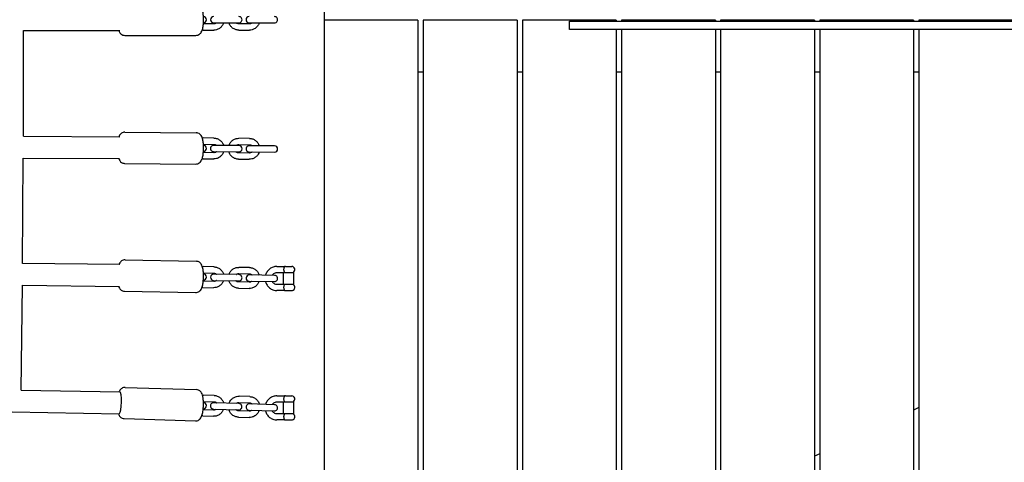
# Model space of a CAD drawing. Units: millimetres. Extents: x -10802 to 11295, y -6395 to 5811.
# Drawn here: x 3638 to 4582, y -424 to 0 of the extents above; entities that cross this region are included whole.
import ezdxf

# ---------------------------------------------------------------- set-up
doc = ezdxf.new("R2010")
doc.units = ezdxf.units.MM
doc.header["$LTSCALE"] = 20
doc.linetypes.add('HIDDEN', pattern=[9.525, 6.35, -3.175])
doc.layers.add('2d', color=230, linetype='Continuous')
doc.layers.add('EN-Free_Space_Hatch', color=10, linetype='HIDDEN')

msp = doc.modelspace()

# ---------------------------------------------------------------- hatches: boundary and pattern name
at = {"layer": 'EN-Free_Space_Hatch'}
h = msp.add_hatch(dxfattribs=at)
h.set_pattern_fill('ANSI31', color=1, scale=100)
edge = h.paths.add_edge_path()
edge.add_arc((-5794.42, -4371.91), 1000, 180, 352.87498, ccw=False)
edge.add_arc((-5794.42, -4371.91), 1000, 172.87498, 180, ccw=False)
edge.add_line((-6786.7, -4247.87), (-6395.37, -1117.24))
edge.add_arc((-5403.09, -1241.27), 1000, 0, 172.87498, ccw=False)
edge.add_arc((-5403.09, -1241.27), 1000, 352.87498, 360, ccw=False)
edge.add_line((-4410.82, -1365.31), (-4802.14, -4495.94))
edge = h.paths.add_edge_path()
edge.add_arc((4375.18, 1309.6), 1000, 173, 180, ccw=False)
edge.add_line((3382.63, 1431.47), (3686.82, 3908.86))
edge.add_arc((4679.36, 3786.99), 1000, 0, 173, ccw=False)
edge.add_arc((4679.36, 3786.99), 1000, -7, 0, ccw=False)
edge.add_line((5671.91, 3665.12), (5367.73, 1187.73))
edge.add_arc((4375.18, 1309.6), 1000, 180, 353, ccw=False)

# ---------------------------------------------------------------- linework, layer by layer
at = {"layer": '2d'}
for p, q in [((3930, 485.82), (3930, -493.16)), ((3824.32, -4), (3814.33, -4)), ((3824.15, -3), (3848.38, -3)), ((3858.44, -4), (3848.2, -4)), ((3858.26, -3), (3882.49, -3)), ((4020, -0.5), (3930, -0.5)), ((4020, -0.5), (4020, -1053.28)), ((4025, -0.5), (4025, -1052.64)), ((4115, -0.5), (4025, -0.5)), ((4115, -0.5), (4115, -1040.89)), ((4120, -0.5), (4120, -1040.23)), ((4210, -0.5), (4120, -0.5)), ((4165.12, -9.5), (4165.12, -1.5)), ((4210, -0.5), (4210, -1.5)), ((4215, -0.5), (4215, -1.5)), ((4305, -0.5), (4215, -0.5)), ((4305, -0.5), (4305, -1.5)), ((4310, -0.5), (4310, -1.5)), ((4400, -0.5), (4310, -0.5)), ((4400, -0.5), (4400, -1.5)), ((4405, -0.5), (4405, -1.5)), ((4495, -0.5), (4405, -0.5)), ((4495, -0.5), (4495, -1.5)), ((4500, -0.5), (4500, -1.5)), ((4590, -0.5), (4500, -0.5)), ((3641.85, -111.73), (3641.96, -10.43)), ((3641.96, -10.5), (3734.19, -10.5)), ((3739.04, -15), (3807.26, -15)), ((3814.09, -10), (3824.32, -10)), ((3848.2, -10), (3858.44, -10)), ((4210, -9.5), (4210, -1028.17)), ((4215, -9.5), (4215, -1027.5)), ((4305, -9.5), (4305, -1015.29)), ((4310, -9.5), (4310, -1014.61)), ((4400, -9.5), (4400, -1002.45)), ((4405, -9.5), (4405, -1001.78)), ((4495, -9.5), (4495, -989.84)), ((4500, -9.5), (4500, -989.19)), ((4020, -50), (4025, -50)), ((4115, -50), (4120, -50)), ((4210, -50), (4215, -50)), ((4305, -50), (4310, -50)), ((4400, -50), (4405, -50)), ((4495, -50), (4500, -50)), ((3641.85, -111.66), (3734.23, -112.13)), ((3734.23, -112.13), (3734.28, -112.13)), ((3739.17, -107.68), (3807.4, -108.31)), ((3824.41, -113.46), (3814.18, -113.37)), ((3814.37, -119.37), (3824.36, -119.46)), ((3848.41, -120.69), (3824.17, -120.46)), ((3848.24, -119.69), (3858.47, -119.78)), ((3858.53, -113.78), (3848.29, -113.69)), ((3882.52, -121), (3858.29, -120.78)), ((3824.28, -127.46), (3814.29, -127.37)), ((3824.12, -126.46), (3848.35, -126.69)), ((3858.4, -127.78), (3848.16, -127.68)), ((3858.23, -126.78), (3882.46, -127)), ((3641.11, -233.64), (3641.77, -132.6)), ((3641.77, -132.66), (3734.08, -133.13)), ((3734.08, -133.13), (3734.09, -133.13)), ((3738.89, -137.68), (3807.12, -138.31)), ((3813.99, -133.37), (3824.23, -133.46)), ((3848.11, -133.68), (3858.34, -133.78)), ((3734.28, -234.58), (3641.11, -233.57)), ((3734.35, -234.58), (3734.28, -234.58)), ((3739.29, -230.18), (3807.54, -231.52)), ((3824.5, -236.86), (3814.26, -236.66)), ((3814.37, -242.66), (3824.38, -242.86)), ((3848.42, -244.33), (3824.19, -243.85)), ((3848.27, -243.33), (3858.5, -243.53)), ((3858.62, -237.53), (3848.39, -237.33)), ((3882.54, -245), (3858.31, -244.53)), ((3884.75, -236.5), (3892.06, -236.5)), ((3891.33, -242.5), (3884.75, -242.5)), ((3891.21, -253.5), (3891.21, -242.5)), ((3891.83, -242.17), (3900.71, -242.17)), ((3892.96, -236.5), (3898.96, -236.5)), ((3900.71, -242.17), (3900.71, -253.83)), ((3639.86, -355.04), (3640.93, -254.5)), ((3640.93, -254.57), (3733.94, -255.57)), ((3824.22, -250.85), (3814.21, -250.66)), ((3824.07, -249.85), (3848.3, -250.33)), ((3858.35, -251.53), (3848.11, -251.33)), ((3858.19, -250.52), (3882.43, -251)), ((3884.75, -253.5), (3891.33, -253.5)), ((3900.71, -253.83), (3891.83, -253.83)), ((3738.7, -260.17), (3806.94, -261.52)), ((3813.87, -256.65), (3824.1, -256.85)), ((3847.99, -257.32), (3858.23, -257.53)), ((3892.06, -259.5), (3884.75, -259.5)), ((3892.22, -259.42), (3899.71, -259.42)), ((3899.71, -259.41), (3899.71, -259.42)), ((3639.86, -354.97), (3734.34, -356.66)), ((3639.86, -354.97), (3734.34, -356.66)), ((3734.34, -356.66), (3734.44, -356.67)), ((3739.44, -352.33), (3807.7, -354.56)), ((3824.6, -360.11), (3814.36, -359.78)), ((3814.37, -365.78), (3824.41, -366.11)), ((3848.44, -367.89), (3824.21, -367.1)), ((3848.3, -366.89), (3858.54, -367.22)), ((3858.74, -361.23), (3848.5, -360.89)), ((3884.74, -360.5), (3892.06, -360.5)), ((3891.33, -366.5), (3884.74, -366.5)), ((3891.21, -377.5), (3891.21, -366.5)), ((3891.83, -366.17), (3900.71, -366.17)), ((3892.96, -360.5), (3898.96, -360.5)), ((3900.71, -366.17), (3900.71, -377.83)), ((3631.02, -375.82), (3733.76, -377.66)), ((3824.15, -374.1), (3814.11, -373.78)), ((3824.01, -373.1), (3848.24, -373.89)), ((3858.28, -375.22), (3848.04, -374.88)), ((3858.14, -374.21), (3882.37, -375)), ((3882.57, -369.01), (3858.34, -368.22)), ((4500, -371.72), (4495, -374.05)), ((3738.46, -382.31), (3806.72, -384.54)), ((3813.71, -379.77), (3823.95, -380.1)), ((3847.84, -380.88), (3858.08, -381.21)), ((3884.74, -377.5), (3891.33, -377.5)), ((3892.06, -383.5), (3884.74, -383.5)), ((3900.71, -377.83), (3891.83, -377.83)), ((3892.21, -383.42), (3899.71, -383.42)), ((3899.71, -383.41), (3899.71, -383.42)), ((4405, -416.02), (4400, -418.35))]:
    msp.add_line(p, q, dxfattribs=at)
for centre, start, end in [((3814.26, 0), 272.73815, 87.26186), ((3824.15, 0), 90, 270), ((3848.38, 0), 270, 90.00002), ((3858.26, 0), 90, 270), ((3882.49, 0), 270, 90.00002), ((3814.26, -123.37), 272.15781, 86.78378), ((3824.14, -123.46), 89.47079, 269.47082), ((3848.38, -123.69), 269.47079, 89.47078), ((3858.26, -123.78), 89.47079, 269.47082), ((3882.49, -124), 269.47079, 89.47078), ((3814.24, -246.66), 271.25844, 86.48091), ((3824.13, -246.85), 88.86968, 268.86967), ((3848.36, -247.33), 268.86968, 88.86969), ((3858.25, -247.53), 88.86968, 268.86967), ((3882.48, -248), 268.86968, 88.86969), ((3892.96, -239.5), 90, 104.22448), ((3898.96, -239.5), 297.25632, 90), ((3898.96, -256.5), 284.35864, 62.74368), ((3814.21, -369.78), 270.03812, 86.22119), ((3824.11, -370.1), 88.12964, 268.12964), ((3848.34, -370.89), 268.12964, 88.12966), ((3892.96, -363.5), 90, 104.29352), ((3898.96, -363.5), 297.25632, 90), ((3858.24, -371.21), 88.12964, 268.12964), ((3882.47, -372.01), 268.12964, 88.12966), ((3898.96, -380.5), 284.35864, 62.74368)]:
    msp.add_arc(centre, 3, start, end, dxfattribs=at)
for centre, major_axis, ratio, start_param, end_param in [((3734.15, -122.66), (0.08, 10.53), 0.174961, -0.000228, 0.000501), ((3734.12, -245.08), (0.16, 10.5), 0.173798, -0.000773, 0.000773), ((3892.06, -239.5), (0, 3), 0.221619, -0.399425, 0), ((3892.06, -256.5), (0, -3), 0.221619, 0, 0.399425), ((3734.07, -367.16), (0.27, 10.5), 0.171558, -2.993214, -0.001265), ((3734.09, -367.18), (0.25, 10.52), 0.171496, -0.001601, 0.000925), ((3892.06, -363.5), (0, 3), 0.219015, -0.399425, 0), ((3734.05, -367.13), (-0.25, -10.52), 0.171496, 0.099462, 0.147866), ((3892.06, -380.5), (0, -3), 0.219015, 0, 0.399425)]:
    msp.add_ellipse(centre, major_axis=major_axis, ratio=ratio, start_param=start_param, end_param=end_param, dxfattribs=at)
for points, knots in [([(3807.26, -15), (3807.9, -15), (3808.52, -14.89), (3809.67, -14.49), (3810.17, -14.2), (3811.1, -13.52), (3811.47, -13.13), (3812.23, -12.18), (3812.52, -11.66), (3813.33, -9.92), (3813.63, -8.74), (3814.13, -6.08), (3814.3, -4.63), (3814.49, -1.81), (3814.52, -0.46), (3814.47, 2.18), (3814.39, 3.48), (3814.13, 6), (3813.95, 7.21), (3813.36, 9.74), (3813.07, 10.95), (3811.76, 12.78), (3811.48, 13.13), (3810.6, 13.93), (3809.92, 14.41), (3808.48, 14.89), (3807.87, 15), (3807.26, 15)], [3.141593, 3.141593, 3.141593, 3.141593, 3.218523, 3.218523, 3.303348, 3.303348, 3.413355, 3.413355, 3.586117, 3.586117, 4.007586, 4.007586, 4.430557, 4.430557, 4.791011, 4.791011, 5.145183, 5.145183, 5.516812, 5.516812, 5.980535, 5.980535, 6.080867, 6.080867, 6.208973, 6.208973, 6.283185, 6.283185, 6.283185, 6.283185]), ([(3833.69, -3), (3833.65, -3.13), (3833.61, -3.27), (3833.2, -4.41), (3832.68, -5.36), (3831.38, -7.04), (3830.59, -7.77), (3828.84, -8.94), (3827.87, -9.39), (3826.03, -9.89), (3825.18, -10), (3824.32, -10)], [1.877681, 1.877681, 1.877681, 1.877681, 1.920242, 1.920242, 2.243437, 2.243437, 2.564476, 2.564476, 2.882882, 2.882882, 3.141593, 3.141593, 3.141593, 3.141593]), ([(3826.85, -3), (3826.72, -3.12), (3826.59, -3.23), (3826.1, -3.56), (3825.73, -3.74), (3825, -3.95), (3824.66, -4), (3824.32, -4)], [2.4091715, 2.4091715, 2.4091715, 2.4091715, 2.5431217, 2.5431217, 2.8683394, 2.8683394, 3.1415927, 3.1415927, 3.1415927, 3.1415927]), ([(3848.2, -10), (3847.16, -10), (3846.12, -9.83), (3844.14, -9.17), (3843.2, -8.67), (3841.52, -7.41), (3840.79, -6.64), (3839.59, -4.93), (3839.14, -3.99), (3838.83, -3)], [3.141593, 3.141593, 3.141593, 3.141593, 3.457368, 3.457368, 3.77401, 3.77401, 4.092859, 4.092859, 4.405504, 4.405504, 4.405504, 4.405504]), ([(3848.2, -4), (3847.78, -4), (3847.36, -3.93), (3846.56, -3.64), (3846.19, -3.43), (3845.79, -3.11), (3845.73, -3.05), (3845.67, -3)], [3.1415927, 3.1415927, 3.1415927, 3.1415927, 3.4796219, 3.4796219, 3.8128728, 3.8128728, 3.8740139, 3.8740139, 3.8740139, 3.8740139]), ([(3867.81, -3), (3867.77, -3.13), (3867.72, -3.27), (3867.32, -4.41), (3866.8, -5.36), (3865.49, -7.04), (3864.71, -7.77), (3862.95, -8.94), (3861.98, -9.39), (3860.14, -9.89), (3859.29, -10), (3858.44, -10)], [1.877681, 1.877681, 1.877681, 1.877681, 1.920242, 1.920242, 2.243437, 2.243437, 2.564476, 2.564476, 2.882882, 2.882882, 3.141593, 3.141593, 3.141593, 3.141593]), ([(3860.96, -3), (3860.84, -3.12), (3860.7, -3.23), (3860.22, -3.56), (3859.84, -3.74), (3859.12, -3.95), (3858.78, -4), (3858.44, -4)], [8.6923568, 8.6923568, 8.6923568, 8.6923568, 8.826307, 8.826307, 9.1515247, 9.1515247, 9.424778, 9.424778, 9.424778, 9.424778]), ([(4165.12, -1.5), (4165.12, -1.5), (4167.57, -1.5), (4193.85, -1.5), (4289.95, -1.5), (4388.66, -1.5), (4540.87, -1.5), (4621.79, -1.5), (4787.5, -1.5)], [-516.471994, -516.471994, -516.471994, -516.471994, -502.491116, -491.41123, -431.913901, -319.595083, -240.279752, 0, 0, 0, 0]), ([(3733.27, -10.5), (3733.51, -11.12), (3733.8, -11.75), (3734.54, -12.78), (3734.82, -13.13), (3735.7, -13.93), (3736.38, -14.41), (3737.82, -14.89), (3738.43, -15), (3739.04, -15)], [2.6220086, 2.6220086, 2.6220086, 2.6220086, 2.8389424, 2.8389424, 2.9392742, 2.9392742, 3.0673808, 3.0673808, 3.1415927, 3.1415927, 3.1415927, 3.1415927]), ([(4787.5, -9.5), (4621.79, -9.5), (4540.87, -9.5), (4388.66, -9.5), (4289.95, -9.5), (4193.85, -9.5), (4167.57, -9.5), (4165.12, -9.5), (4165.12, -9.5)], [0, 0, 0, 0, 240.279752, 319.595083, 431.913901, 491.41123, 502.491116, 516.471994, 516.471994, 516.471994, 516.471994]), ([(3739.17, -107.68), (3738.54, -107.67), (3737.91, -107.78), (3736.76, -108.16), (3736.26, -108.45), (3735.33, -109.12), (3734.95, -109.51), (3734.18, -110.45), (3733.89, -110.97), (3733.54, -111.69), (3733.45, -111.91), (3733.36, -112.13)], [6.2811234, 6.2811234, 6.2811234, 6.2811234, 6.357949, 6.357949, 6.4426564, 6.4426564, 6.5524971, 6.5524971, 6.7249109, 6.7249109, 6.8009014, 6.8009014, 6.8009014, 6.8009014]), ([(3807.12, -138.31), (3807.75, -138.31), (3808.38, -138.2), (3809.53, -137.82), (3810.03, -137.54), (3810.97, -136.87), (3811.34, -136.48), (3812.11, -135.54), (3812.4, -135.02), (3813.23, -133.29), (3813.54, -132.12), (3814.07, -129.47), (3814.25, -128.01), (3814.46, -125.19), (3814.51, -123.85), (3814.48, -121.2), (3814.42, -119.91), (3814.19, -117.39), (3814.01, -116.17), (3813.45, -113.64), (3813.18, -112.43), (3811.9, -110.59), (3811.61, -110.24), (3810.74, -109.42), (3810.07, -108.93), (3808.62, -108.43), (3808.02, -108.31), (3807.4, -108.31)], [3.139531, 3.139531, 3.139531, 3.139531, 3.216356, 3.216356, 3.301064, 3.301064, 3.410904, 3.410904, 3.583318, 3.583318, 4.003759, 4.003759, 4.427237, 4.427237, 4.787715, 4.787715, 5.141834, 5.141834, 5.513286, 5.513286, 5.976218, 5.976218, 6.077691, 6.077691, 6.206294, 6.206294, 6.281123, 6.281123, 6.281123, 6.281123]), ([(3824.36, -119.46), (3824.78, -119.47), (3825.2, -119.55), (3825.99, -119.84), (3826.37, -120.06), (3826.76, -120.38), (3826.82, -120.43), (3826.88, -120.49)], [0.0090034, 0.0090034, 0.0090034, 0.0090034, 0.3469838, 0.3469838, 0.6802023, 0.6802023, 0.7413996, 0.7413996, 0.7413996, 0.7413996]), ([(3824.41, -113.46), (3825.45, -113.47), (3826.49, -113.65), (3828.47, -114.34), (3829.4, -114.84), (3831.07, -116.12), (3831.8, -116.89), (3832.97, -118.62), (3833.42, -119.56), (3833.72, -120.55)], [0.009003, 0.009003, 0.009003, 0.009003, 0.324789, 0.324789, 0.64144, 0.64144, 0.960292, 0.960292, 1.27292, 1.27292, 1.27292, 1.27292]), ([(3838.86, -120.6), (3838.9, -120.46), (3838.95, -120.33), (3839.36, -119.2), (3839.89, -118.25), (3841.21, -116.58), (3842, -115.86), (3843.77, -114.7), (3844.74, -114.27), (3846.58, -113.78), (3847.44, -113.68), (3848.29, -113.69)], [5.028272, 5.028272, 5.028272, 5.028272, 5.070838, 5.070838, 5.394024, 5.394024, 5.715061, 5.715061, 6.033471, 6.033471, 6.292189, 6.292189, 6.292189, 6.292189]), ([(3845.7, -120.66), (3845.83, -120.54), (3845.97, -120.44), (3846.45, -120.1), (3846.83, -119.93), (3847.55, -119.73), (3847.9, -119.68), (3848.24, -119.69)], [5.5597925, 5.5597925, 5.5597925, 5.5597925, 5.6937572, 5.6937572, 6.0189654, 6.0189654, 6.2921887, 6.2921887, 6.2921887, 6.2921887]), ([(3858.47, -119.78), (3858.89, -119.78), (3859.32, -119.86), (3860.11, -120.16), (3860.48, -120.37), (3860.87, -120.7), (3860.93, -120.75), (3860.99, -120.8)], [0.0090034, 0.0090034, 0.0090034, 0.0090034, 0.3469838, 0.3469838, 0.6802023, 0.6802023, 0.7413996, 0.7413996, 0.7413996, 0.7413996]), ([(3858.53, -113.78), (3859.57, -113.79), (3860.61, -113.97), (3862.58, -114.65), (3863.52, -115.15), (3865.18, -116.43), (3865.91, -117.21), (3867.09, -118.93), (3867.54, -119.88), (3867.83, -120.87)], [0.009003, 0.009003, 0.009003, 0.009003, 0.324789, 0.324789, 0.64144, 0.64144, 0.960292, 0.960292, 1.27292, 1.27292, 1.27292, 1.27292]), ([(3833.66, -126.55), (3833.62, -126.68), (3833.57, -126.82), (3833.16, -127.95), (3832.63, -128.9), (3831.31, -130.57), (3830.52, -131.29), (3828.75, -132.45), (3827.78, -132.88), (3825.94, -133.37), (3825.08, -133.47), (3824.23, -133.46)], [1.886679, 1.886679, 1.886679, 1.886679, 1.929246, 1.929246, 2.252432, 2.252432, 2.573468, 2.573468, 2.891878, 2.891878, 3.150596, 3.150596, 3.150596, 3.150596]), ([(3826.82, -126.49), (3826.69, -126.6), (3826.56, -126.71), (3826.07, -127.05), (3825.69, -127.22), (3824.97, -127.42), (3824.62, -127.47), (3824.28, -127.46)], [2.4181998, 2.4181998, 2.4181998, 2.4181998, 2.5521645, 2.5521645, 2.8773727, 2.8773727, 3.150596, 3.150596, 3.150596, 3.150596]), ([(3848.11, -133.68), (3847.07, -133.67), (3846.03, -133.49), (3844.05, -132.81), (3843.12, -132.31), (3841.45, -131.03), (3840.72, -130.26), (3839.55, -128.53), (3839.1, -127.59), (3838.8, -126.6)], [3.150596, 3.150596, 3.150596, 3.150596, 3.466382, 3.466382, 3.783032, 3.783032, 4.101885, 4.101885, 4.414513, 4.414513, 4.414513, 4.414513]), ([(3848.16, -127.68), (3847.74, -127.68), (3847.32, -127.6), (3846.53, -127.31), (3846.15, -127.09), (3845.76, -126.77), (3845.7, -126.72), (3845.64, -126.66)], [3.150596, 3.150596, 3.150596, 3.150596, 3.4885765, 3.4885765, 3.821795, 3.821795, 3.8829923, 3.8829923, 3.8829923, 3.8829923]), ([(3867.78, -126.87), (3867.74, -127), (3867.69, -127.13), (3867.27, -128.27), (3866.75, -129.21), (3865.43, -130.88), (3864.63, -131.61), (3862.87, -132.77), (3861.89, -133.2), (3860.05, -133.68), (3859.2, -133.79), (3858.34, -133.78)], [1.886679, 1.886679, 1.886679, 1.886679, 1.929246, 1.929246, 2.252432, 2.252432, 2.573468, 2.573468, 2.891878, 2.891878, 3.150596, 3.150596, 3.150596, 3.150596]), ([(3860.94, -126.8), (3860.81, -126.92), (3860.67, -127.03), (3860.18, -127.36), (3859.81, -127.54), (3859.08, -127.74), (3858.74, -127.78), (3858.4, -127.78)], [2.4181998, 2.4181998, 2.4181998, 2.4181998, 2.5521645, 2.5521645, 2.8773727, 2.8773727, 3.150596, 3.150596, 3.150596, 3.150596]), ([(3733.17, -133.13), (3733.41, -133.74), (3733.68, -134.37), (3734.4, -135.39), (3734.68, -135.75), (3735.55, -136.56), (3736.22, -137.05), (3737.67, -137.56), (3738.28, -137.67), (3738.89, -137.68)], [8.9037991, 8.9037991, 8.9037991, 8.9037991, 9.1178103, 9.1178103, 9.2192836, 9.2192836, 9.3478867, 9.3478867, 9.422716, 9.422716, 9.422716, 9.422716]), ([(3739.29, -230.18), (3738.66, -230.16), (3738.03, -230.27), (3736.88, -230.64), (3736.38, -230.91), (3735.44, -231.57), (3735.06, -231.95), (3734.29, -232.88), (3734, -233.39), (3733.64, -234.12), (3733.53, -234.34), (3733.44, -234.57)], [6.2788127, 6.2788127, 6.2788127, 6.2788127, 6.3550251, 6.3550251, 6.4390477, 6.4390477, 6.5479243, 6.5479243, 6.7183121, 6.7183121, 6.7977083, 6.7977083, 6.7977083, 6.7977083]), ([(3806.94, -261.52), (3807.57, -261.53), (3808.2, -261.43), (3809.35, -261.06), (3809.86, -260.78), (3810.79, -260.12), (3811.17, -259.74), (3811.95, -258.81), (3812.24, -258.3), (3813.08, -256.6), (3813.39, -255.46), (3813.95, -252.84), (3814.16, -251.38), (3814.4, -248.56), (3814.46, -247.21), (3814.47, -244.57), (3814.42, -243.28), (3814.22, -240.76), (3814.06, -239.54), (3813.55, -237.01), (3813.28, -235.81), (3812.09, -233.97), (3811.82, -233.6), (3810.95, -232.74), (3810.29, -232.22), (3808.82, -231.67), (3808.18, -231.53), (3807.54, -231.52)], [3.13722, 3.13722, 3.13722, 3.13722, 3.213432, 3.213432, 3.297455, 3.297455, 3.406332, 3.406332, 3.576719, 3.576719, 3.991085, 3.991085, 4.417629, 4.417629, 4.77825, 4.77825, 5.132072, 5.132072, 5.502507, 5.502507, 5.96092, 5.96092, 6.06939, 6.06939, 6.200715, 6.200715, 6.278813, 6.278813, 6.278813, 6.278813]), ([(3824.38, -242.86), (3824.8, -242.86), (3825.22, -242.95), (3826.01, -243.25), (3826.38, -243.47), (3826.77, -243.8), (3826.83, -243.85), (3826.89, -243.91)], [0.0192374, 0.0192374, 0.0192374, 0.0192374, 0.3569347, 0.3569347, 0.6899648, 0.6899648, 0.7514886, 0.7514886, 0.7514886, 0.7514886]), ([(3824.5, -236.86), (3825.54, -236.88), (3826.58, -237.07), (3828.55, -237.77), (3829.47, -238.28), (3831.13, -239.58), (3831.85, -240.36), (3833.01, -242.1), (3833.45, -243.05), (3833.73, -244.04)], [0.019237, 0.019237, 0.019237, 0.019237, 0.335086, 0.335086, 0.651786, 0.651786, 0.970655, 0.970655, 1.283186, 1.283186, 1.283186, 1.283186]), ([(3838.88, -244.14), (3838.92, -244.01), (3838.97, -243.88), (3839.39, -242.74), (3839.93, -241.81), (3841.27, -240.15), (3842.07, -239.43), (3843.85, -238.29), (3844.83, -237.87), (3846.68, -237.41), (3847.53, -237.31), (3848.39, -237.33)], [5.038474, 5.038474, 5.038474, 5.038474, 5.08107, 5.08107, 5.40421, 5.40421, 5.72523, 5.72523, 6.043662, 6.043662, 6.302423, 6.302423, 6.302423, 6.302423]), ([(3845.72, -244.28), (3845.85, -244.16), (3845.99, -244.06), (3846.48, -243.73), (3846.86, -243.56), (3847.58, -243.36), (3847.93, -243.32), (3848.27, -243.33)], [5.5701715, 5.5701715, 5.5701715, 5.5701715, 5.7042203, 5.7042203, 6.0293733, 6.0293733, 6.3024227, 6.3024227, 6.3024227, 6.3024227]), ([(3858.5, -243.53), (3858.93, -243.54), (3859.35, -243.62), (3860.14, -243.92), (3860.51, -244.14), (3860.9, -244.47), (3860.96, -244.52), (3861.01, -244.58)], [0.0192374, 0.0192374, 0.0192374, 0.0192374, 0.3569347, 0.3569347, 0.6899648, 0.6899648, 0.7514886, 0.7514886, 0.7514886, 0.7514886]), ([(3858.62, -237.53), (3859.66, -237.55), (3860.7, -237.74), (3862.67, -238.44), (3863.6, -238.96), (3865.25, -240.25), (3865.97, -241.03), (3867.13, -242.77), (3867.57, -243.72), (3867.86, -244.71)], [0.019237, 0.019237, 0.019237, 0.019237, 0.335086, 0.335086, 0.651786, 0.651786, 0.970655, 0.970655, 1.283186, 1.283186, 1.283186, 1.283186]), ([(3884.75, -236.5), (3883.55, -236.5), (3882.35, -236.7), (3880.08, -237.46), (3879, -238.03), (3877.07, -239.48), (3876.22, -240.37), (3874.83, -242.37), (3874.3, -243.48), (3873.93, -244.71), (3873.91, -244.77), (3873.9, -244.83)], [6.283185, 6.283185, 6.283185, 6.283185, 6.599485, 6.599485, 6.91655, 6.91655, 7.235553, 7.235553, 7.556832, 7.556832, 7.57329, 7.57329, 7.57329, 7.57329]), ([(3884.75, -242.5), (3884.17, -242.5), (3883.6, -242.6), (3882.51, -242.98), (3881.99, -243.27), (3881.08, -243.99), (3880.69, -244.43), (3880.36, -244.93), (3880.35, -244.95), (3880.34, -244.96)], [6.2831853, 6.2831853, 6.2831853, 6.2831853, 6.6149826, 6.6149826, 6.9438421, 6.9438421, 7.2659962, 7.2659962, 7.2747659, 7.2747659, 7.2747659, 7.2747659]), ([(3892.22, -242.17), (3892.19, -242.14), (3892.17, -242.11), (3892.01, -241.91), (3891.89, -241.68), (3891.72, -241.12), (3891.66, -240.82), (3891.58, -240.18), (3891.56, -239.84), (3891.56, -239.16), (3891.58, -238.82), (3891.66, -238.18), (3891.72, -237.88), (3891.89, -237.32), (3892.01, -237.09), (3892.2, -236.85), (3892.26, -236.79), (3892.32, -236.74)], [0.1889445, 0.1889445, 0.1889445, 0.1889445, 0.2102319, 0.2102319, 0.3415962, 0.3415962, 0.458505, 0.458505, 0.5695513, 0.5695513, 0.6805976, 0.6805976, 0.7975065, 0.7975065, 0.9288708, 0.9288708, 0.9795955, 0.9795955, 0.9795955, 0.9795955]), ([(3833.61, -250.04), (3833.57, -250.17), (3833.52, -250.31), (3833.1, -251.44), (3832.56, -252.38), (3831.22, -254.03), (3830.42, -254.75), (3828.64, -255.89), (3827.66, -256.31), (3825.81, -256.77), (3824.96, -256.87), (3824.1, -256.85)], [1.896881, 1.896881, 1.896881, 1.896881, 1.939478, 1.939478, 2.262617, 2.262617, 2.583637, 2.583637, 2.90207, 2.90207, 3.16083, 3.16083, 3.16083, 3.16083]), ([(3826.77, -249.9), (3826.64, -250.02), (3826.5, -250.13), (3826.01, -250.45), (3825.63, -250.63), (3824.91, -250.82), (3824.56, -250.86), (3824.22, -250.85)], [2.4285789, 2.4285789, 2.4285789, 2.4285789, 2.5626276, 2.5626276, 2.8877807, 2.8877807, 3.16083, 3.16083, 3.16083, 3.16083]), ([(3847.99, -257.32), (3846.95, -257.3), (3845.91, -257.11), (3843.94, -256.41), (3843.02, -255.9), (3841.36, -254.6), (3840.64, -253.82), (3839.48, -252.08), (3839.04, -251.13), (3838.76, -250.14)], [3.16083, 3.16083, 3.16083, 3.16083, 3.476679, 3.476679, 3.793379, 3.793379, 4.112248, 4.112248, 4.424779, 4.424779, 4.424779, 4.424779]), ([(3848.11, -251.33), (3847.69, -251.32), (3847.27, -251.24), (3846.48, -250.93), (3846.11, -250.71), (3845.72, -250.38), (3845.66, -250.33), (3845.6, -250.28)], [3.16083, 3.16083, 3.16083, 3.16083, 3.4985274, 3.4985274, 3.8315574, 3.8315574, 3.8930812, 3.8930812, 3.8930812, 3.8930812]), ([(3867.74, -250.71), (3867.69, -250.85), (3867.65, -250.98), (3867.22, -252.11), (3866.68, -253.05), (3865.34, -254.71), (3864.54, -255.42), (3862.76, -256.56), (3861.79, -256.98), (3859.94, -257.45), (3859.08, -257.54), (3858.23, -257.53)], [1.896881, 1.896881, 1.896881, 1.896881, 1.939478, 1.939478, 2.262617, 2.262617, 2.583637, 2.583637, 2.90207, 2.90207, 3.16083, 3.16083, 3.16083, 3.16083]), ([(3860.9, -250.58), (3860.76, -250.69), (3860.63, -250.8), (3860.14, -251.13), (3859.76, -251.3), (3859.03, -251.49), (3858.69, -251.53), (3858.35, -251.53)], [2.4285789, 2.4285789, 2.4285789, 2.4285789, 2.5626276, 2.5626276, 2.8877807, 2.8877807, 3.16083, 3.16083, 3.16083, 3.16083]), ([(3873.81, -250.83), (3873.9, -251.2), (3874.01, -251.56), (3874.55, -253.07), (3875.14, -254.16), (3876.64, -256.1), (3877.54, -256.94), (3879.56, -258.29), (3880.67, -258.79), (3882.79, -259.37), (3883.77, -259.5), (3884.75, -259.5)], [8.104436, 8.104436, 8.104436, 8.104436, 8.203393, 8.203393, 8.52618, 8.52618, 8.847093, 8.847093, 9.165706, 9.165706, 9.424778, 9.424778, 9.424778, 9.424778]), ([(3880.29, -250.96), (3880.39, -251.11), (3880.49, -251.26), (3880.94, -251.86), (3881.36, -252.26), (3882.3, -252.91), (3882.82, -253.15), (3883.81, -253.44), (3884.28, -253.5), (3884.75, -253.5)], [8.416228, 8.416228, 8.416228, 8.416228, 8.514927, 8.514927, 8.831806, 8.831806, 9.155459, 9.155459, 9.424778, 9.424778, 9.424778, 9.424778]), ([(3892.32, -259.26), (3892.26, -259.21), (3892.2, -259.15), (3892.01, -258.91), (3891.89, -258.68), (3891.72, -258.12), (3891.66, -257.82), (3891.58, -257.18), (3891.56, -256.84), (3891.56, -256.16), (3891.58, -255.82), (3891.66, -255.18), (3891.72, -254.88), (3891.89, -254.32), (3892.01, -254.09), (3892.17, -253.89), (3892.19, -253.86), (3892.22, -253.83)], [0.1595045, 0.1595045, 0.1595045, 0.1595045, 0.2102284, 0.2102284, 0.3415904, 0.3415904, 0.4584973, 0.4584973, 0.5695417, 0.5695417, 0.6805861, 0.6805861, 0.797493, 0.797493, 0.9288551, 0.9288551, 0.950142, 0.950142, 0.950142, 0.950142]), ([(3733.03, -255.56), (3733.25, -256.14), (3733.5, -256.72), (3734.14, -257.72), (3734.42, -258.09), (3735.28, -258.96), (3735.94, -259.47), (3737.42, -260.02), (3738.05, -260.16), (3738.7, -260.17)], [8.9033326, 8.9033326, 8.9033326, 8.9033326, 9.1025128, 9.1025128, 9.2109825, 9.2109825, 9.3423075, 9.3423075, 9.4204054, 9.4204054, 9.4204054, 9.4204054]), ([(3739.44, -352.33), (3738.81, -352.31), (3738.18, -352.4), (3737.03, -352.75), (3736.53, -353.02), (3735.58, -353.66), (3735.2, -354.04), (3734.43, -354.94), (3734.13, -355.44), (3733.76, -356.17), (3733.65, -356.41), (3733.54, -356.65)], [6.2760334, 6.2760334, 6.2760334, 6.2760334, 6.3512592, 6.3512592, 6.4341804, 6.4341804, 6.541511, 6.541511, 6.7086668, 6.7086668, 6.793266, 6.793266, 6.793266, 6.793266]), ([(3806.72, -384.54), (3807.35, -384.56), (3807.98, -384.47), (3809.13, -384.11), (3809.63, -383.84), (3810.58, -383.2), (3810.96, -382.83), (3811.73, -381.92), (3812.03, -381.42), (3812.88, -379.78), (3813.2, -378.67), (3813.8, -376.09), (3814.02, -374.63), (3814.31, -371.8), (3814.39, -370.46), (3814.44, -367.82), (3814.42, -366.53), (3814.26, -364.01), (3814.12, -362.79), (3813.66, -360.28), (3813.41, -359.08), (3812.35, -357.25), (3812.07, -356.84), (3811.21, -355.91), (3810.56, -355.36), (3809.06, -354.74), (3808.39, -354.58), (3807.7, -354.56)], [3.134441, 3.134441, 3.134441, 3.134441, 3.209667, 3.209667, 3.292588, 3.292588, 3.399918, 3.399918, 3.567074, 3.567074, 3.971411, 3.971411, 4.403313, 4.403313, 4.76417, 4.76417, 5.117532, 5.117532, 5.486404, 5.486404, 5.937913, 5.937913, 6.058871, 6.058871, 6.193814, 6.193814, 6.276033, 6.276033, 6.276033, 6.276033]), ([(3824.41, -366.11), (3824.83, -366.12), (3825.25, -366.21), (3826.04, -366.52), (3826.41, -366.74), (3826.79, -367.08), (3826.85, -367.13), (3826.91, -367.19)], [0.0318519, 0.0318519, 0.0318519, 0.0318519, 0.3690988, 0.3690988, 0.7018278, 0.7018278, 0.7638719, 0.7638719, 0.7638719, 0.7638719]), ([(3824.6, -360.11), (3825.65, -360.14), (3826.68, -360.35), (3828.64, -361.08), (3829.56, -361.6), (3831.2, -362.92), (3831.91, -363.71), (3833.05, -365.46), (3833.48, -366.42), (3833.75, -367.41)], [0.031852, 0.031852, 0.031852, 0.031852, 0.347801, 0.347801, 0.66458, 0.66458, 0.983475, 0.983475, 1.295852, 1.295852, 1.295852, 1.295852]), ([(3838.9, -367.58), (3838.94, -367.45), (3838.99, -367.32), (3839.43, -366.19), (3839.98, -365.26), (3841.34, -363.62), (3842.15, -362.91), (3843.95, -361.8), (3844.93, -361.39), (3846.79, -360.95), (3847.64, -360.86), (3848.5, -360.89)], [5.051037, 5.051037, 5.051037, 5.051037, 5.093682, 5.093682, 5.416746, 5.416746, 5.73774, 5.73774, 6.056209, 6.056209, 6.315037, 6.315037, 6.315037, 6.315037]), ([(3845.74, -367.8), (3845.87, -367.69), (3846.01, -367.59), (3846.5, -367.26), (3846.89, -367.1), (3847.62, -366.91), (3847.96, -366.88), (3848.3, -366.89)], [5.5830172, 5.5830172, 5.5830172, 5.5830172, 5.7172013, 5.7172013, 6.0422651, 6.0422651, 6.3150372, 6.3150372, 6.3150372, 6.3150372]), ([(3858.54, -367.22), (3858.96, -367.24), (3859.38, -367.32), (3860.17, -367.64), (3860.54, -367.86), (3860.92, -368.19), (3860.98, -368.25), (3861.04, -368.3)], [0.0318519, 0.0318519, 0.0318519, 0.0318519, 0.3690988, 0.3690988, 0.7018278, 0.7018278, 0.7638719, 0.7638719, 0.7638719, 0.7638719]), ([(3858.74, -361.23), (3859.78, -361.26), (3860.82, -361.46), (3862.77, -362.19), (3863.7, -362.72), (3865.33, -364.03), (3866.05, -364.82), (3867.18, -366.58), (3867.61, -367.53), (3867.88, -368.53)], [0.031852, 0.031852, 0.031852, 0.031852, 0.347801, 0.347801, 0.66458, 0.66458, 0.983475, 0.983475, 1.295852, 1.295852, 1.295852, 1.295852]), ([(3884.74, -360.5), (3883.54, -360.5), (3882.34, -360.7), (3880.07, -361.46), (3878.99, -362.03), (3877.06, -363.48), (3876.21, -364.37), (3874.82, -366.37), (3874.29, -367.48), (3873.93, -368.68), (3873.92, -368.7), (3873.92, -368.72)], [0, 0, 0, 0, 0.31639, 0.31639, 0.633524, 0.633524, 0.952551, 0.952551, 1.273798, 1.273798, 1.280231, 1.280231, 1.280231, 1.280231]), ([(3884.74, -366.5), (3884.17, -366.5), (3883.59, -366.6), (3882.5, -366.98), (3881.98, -367.27), (3881.07, -367.99), (3880.68, -368.43), (3880.35, -368.92), (3880.35, -368.93), (3880.35, -368.93)], [6.2831853, 6.2831853, 6.2831853, 6.2831853, 6.6146853, 6.6146853, 6.9433368, 6.9433368, 7.2654646, 7.2654646, 7.2689614, 7.2689614, 7.2689614, 7.2689614]), ([(3892.21, -366.17), (3892.19, -366.14), (3892.16, -366.11), (3892, -365.91), (3891.89, -365.68), (3891.71, -365.12), (3891.65, -364.82), (3891.57, -364.18), (3891.55, -363.84), (3891.55, -363.16), (3891.57, -362.82), (3891.65, -362.18), (3891.71, -361.88), (3891.89, -361.32), (3892, -361.09), (3892.2, -360.85), (3892.25, -360.79), (3892.32, -360.74)], [0.1889488, 0.1889488, 0.1889488, 0.1889488, 0.2102366, 0.2102366, 0.341604, 0.341604, 0.4585156, 0.4585156, 0.5695644, 0.5695644, 0.6806133, 0.6806133, 0.7975249, 0.7975249, 0.9288923, 0.9288923, 0.9796182, 0.9796182, 0.9796182, 0.9796182]), ([(3833.55, -373.41), (3833.51, -373.54), (3833.46, -373.68), (3833.02, -374.8), (3832.47, -375.73), (3831.11, -377.37), (3830.3, -378.08), (3828.5, -379.19), (3827.52, -379.6), (3825.66, -380.04), (3824.81, -380.13), (3823.95, -380.1)], [1.909444, 1.909444, 1.909444, 1.909444, 1.952089, 1.952089, 2.275154, 2.275154, 2.596147, 2.596147, 2.914616, 2.914616, 3.173445, 3.173445, 3.173445, 3.173445]), ([(3826.71, -373.19), (3826.58, -373.3), (3826.44, -373.4), (3825.95, -373.73), (3825.56, -373.89), (3824.83, -374.08), (3824.49, -374.11), (3824.15, -374.1)], [2.4414245, 2.4414245, 2.4414245, 2.4414245, 2.5756087, 2.5756087, 2.9006724, 2.9006724, 3.1734445, 3.1734445, 3.1734445, 3.1734445]), ([(3847.84, -380.88), (3846.8, -380.85), (3845.76, -380.64), (3843.81, -379.91), (3842.89, -379.39), (3841.25, -378.07), (3840.53, -377.28), (3839.4, -375.53), (3838.97, -374.57), (3838.7, -373.58)], [3.173445, 3.173445, 3.173445, 3.173445, 3.489394, 3.489394, 3.806173, 3.806173, 4.125068, 4.125068, 4.437445, 4.437445, 4.437445, 4.437445]), ([(3848.04, -374.88), (3847.62, -374.87), (3847.2, -374.78), (3846.41, -374.47), (3846.04, -374.25), (3845.66, -373.91), (3845.6, -373.86), (3845.54, -373.8)], [3.1734445, 3.1734445, 3.1734445, 3.1734445, 3.5106915, 3.5106915, 3.8434204, 3.8434204, 3.9054646, 3.9054646, 3.9054646, 3.9054646]), ([(3867.68, -374.52), (3867.64, -374.66), (3867.59, -374.79), (3867.15, -375.92), (3866.6, -376.85), (3865.24, -378.49), (3864.43, -379.19), (3862.63, -380.31), (3861.65, -380.72), (3859.8, -381.16), (3858.94, -381.24), (3858.08, -381.21)], [1.909444, 1.909444, 1.909444, 1.909444, 1.952089, 1.952089, 2.275154, 2.275154, 2.596147, 2.596147, 2.914616, 2.914616, 3.173445, 3.173445, 3.173445, 3.173445]), ([(3860.84, -374.3), (3860.71, -374.41), (3860.57, -374.52), (3860.08, -374.84), (3859.69, -375.01), (3858.96, -375.19), (3858.62, -375.23), (3858.28, -375.22)], [2.4414245, 2.4414245, 2.4414245, 2.4414245, 2.5756087, 2.5756087, 2.9006724, 2.9006724, 3.1734445, 3.1734445, 3.1734445, 3.1734445]), ([(3873.77, -374.72), (3873.87, -375.13), (3873.98, -375.52), (3874.53, -377.07), (3875.13, -378.16), (3876.63, -380.1), (3877.53, -380.94), (3879.55, -382.29), (3880.66, -382.79), (3882.78, -383.37), (3883.76, -383.5), (3884.74, -383.5)], [1.811312, 1.811312, 1.811312, 1.811312, 1.920206, 1.920206, 2.242926, 2.242926, 2.563815, 2.563815, 2.88246, 2.88246, 3.141593, 3.141593, 3.141593, 3.141593]), ([(3880.27, -374.94), (3880.36, -375.1), (3880.47, -375.25), (3880.93, -375.86), (3881.35, -376.26), (3882.29, -376.91), (3882.81, -377.15), (3883.81, -377.44), (3884.27, -377.5), (3884.74, -377.5)], [8.410878, 8.410878, 8.410878, 8.410878, 8.515097, 8.515097, 8.832061, 8.832061, 9.155646, 9.155646, 9.424778, 9.424778, 9.424778, 9.424778]), ([(3732.87, -377.64), (3733.05, -378.15), (3733.26, -378.66), (3733.81, -379.61), (3734.09, -380.03), (3734.95, -380.96), (3735.6, -381.51), (3737.1, -382.13), (3737.77, -382.29), (3738.46, -382.31)], [8.9033659, 8.9033659, 8.9033659, 8.9033659, 9.0795052, 9.0795052, 9.2004641, 9.2004641, 9.3354065, 9.3354065, 9.417626, 9.417626, 9.417626, 9.417626]), ([(3892.32, -383.26), (3892.25, -383.21), (3892.2, -383.15), (3892, -382.91), (3891.89, -382.68), (3891.71, -382.12), (3891.65, -381.82), (3891.57, -381.18), (3891.55, -380.84), (3891.55, -380.16), (3891.57, -379.82), (3891.65, -379.18), (3891.71, -378.88), (3891.89, -378.32), (3892, -378.09), (3892.16, -377.89), (3892.19, -377.86), (3892.21, -377.83)], [0.1595124, 0.1595124, 0.1595124, 0.1595124, 0.2102388, 0.2102388, 0.3416076, 0.3416076, 0.4585205, 0.4585205, 0.5695705, 0.5695705, 0.6806206, 0.6806206, 0.7975334, 0.7975334, 0.9289022, 0.9289022, 0.9501903, 0.9501903, 0.9501903, 0.9501903])]:
    msp.add_open_spline(points, degree=3, knots=knots, dxfattribs=at)
for points in [[(3814.09, -10), (3813.8, -10), (3813.51, -9.99), (3813.23, -9.96)], [(3813.32, -113.4), (3813.6, -113.38), (3813.89, -113.37), (3814.18, -113.37)], [(3813.99, -133.37), (3813.71, -133.37), (3813.42, -133.35), (3813.13, -133.32)], [(3813.39, -236.68), (3813.68, -236.66), (3813.97, -236.65), (3814.26, -236.66)], [(3813.87, -256.65), (3813.58, -256.65), (3813.29, -256.63), (3813, -256.59)], [(3813.47, -359.79), (3813.77, -359.77), (3814.07, -359.77), (3814.36, -359.78)], [(3813.71, -379.77), (3813.41, -379.76), (3813.12, -379.73), (3812.82, -379.7)]]:
    msp.add_open_spline(points, degree=3, dxfattribs=at)

doc.saveas('drawing.dxf')
